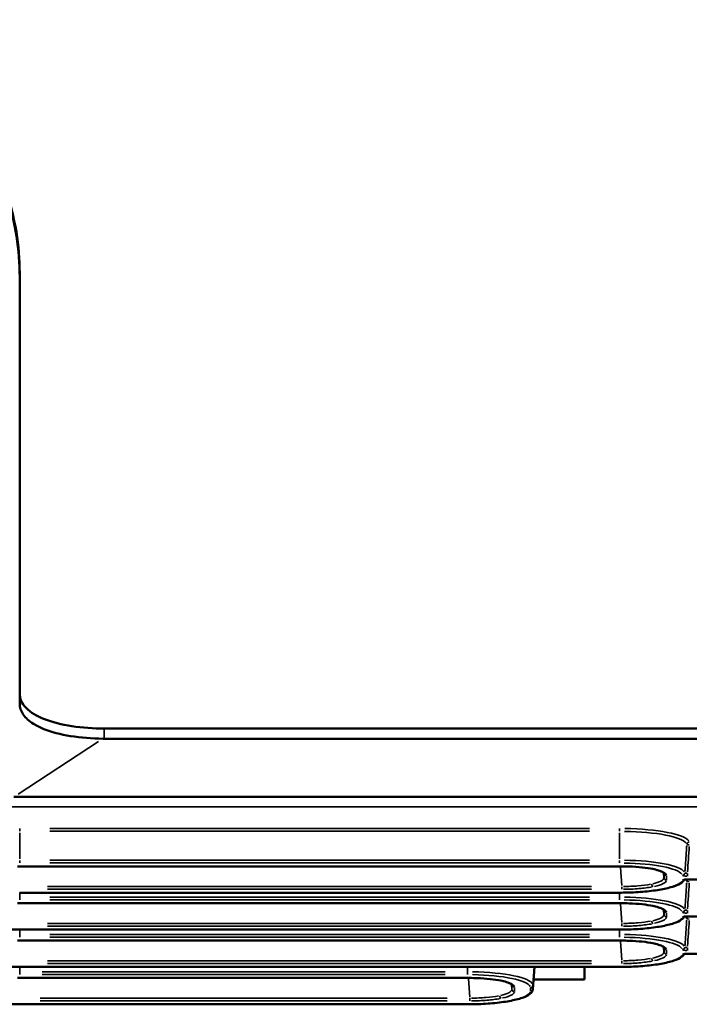
# Model space of a CAD drawing. Units: millimetres. Extents: x 82 to 1089, y 166 to 734.
# Drawn here: x 1005 to 1044, y 352 to 410 of the extents above; entities that cross this region are included whole.
import ezdxf

# ---------------------------------------------------------------- set-up
doc = ezdxf.new("R2010")
doc.units = ezdxf.units.MM
doc.layers.add('Visible (ISO)', color=7, linetype='Continuous', lineweight=50)
doc.layers.add('Visible Narrow (ISO)', color=7, linetype='Continuous', lineweight=35)

msp = doc.modelspace()

# ---------------------------------------------------------------- linework, layer by layer
at = {"layer": 'Visible (ISO)'}
for p, q in [((1071.723, 368.524), (1009.751, 368.524)), ((1009.751, 367.921), (1071.723, 367.921)), ((1071.723, 364.47), (1004.402, 364.47)), ((1040.387, 360.361), (1004.615, 360.361)), ((1054.996, 359.585), (1044.263, 359.585)), ((1040.251, 358.802), (1004.751, 358.802)), ((1040.387, 358.175), (1004.615, 358.175)), ((1054.996, 357.399), (1044.263, 357.399)), ((1040.251, 356.616), (1004.751, 356.616)), ((1040.387, 355.963), (1004.615, 355.963)), ((1054.996, 355.187), (1044.263, 355.187)), ((1040.251, 354.404), (1004.751, 354.404)), ((1035.12, 353.093), (1035.214, 354.404)), ((1038.169, 354.328), (1038.169, 353.659)), ((1031.387, 353.751), (1004.615, 353.751)), ((1038.169, 353.659), (1035.161, 353.659)), ((1031.251, 352.192), (1004.751, 352.192))]:
    msp.add_line(p, q, dxfattribs=at)
for centre, major_axis, ratio, start_param, end_param in [((1004.751, 390.446), (0, 12.396), 0.00001, 5.112815, 5.131864), ((1009.751, 371.373), (5, 0), 0.690346, 4.699218, 4.712389), ((1043.42, 354.329), (5.251, 0.001), 0.208007, 3.072239, 3.141565)]:
    msp.add_ellipse(centre, major_axis=major_axis, ratio=ratio, start_param=start_param, end_param=end_param, dxfattribs=at)
for points, knots in [([(1004.751, 395.495), (1004.751, 396.294), (1004.685, 397.118), (1004.411, 398.784), (1004.195, 399.639), (1003.686, 401.082), (1003.434, 401.675), (1002.461, 403.602), (1001.573, 404.855), (999.368, 407.119), (998.053, 408.094), (996.337, 408.975), (996.075, 409.1), (995.339, 409.425), (994.859, 409.608), (993.257, 410.126), (992.099, 410.357), (990.723, 410.465), (990.524, 410.476), (990.227, 410.488), (990.131, 410.49), (989.884, 410.495), (989.773, 410.495), (989.751, 410.495)], [-0.361141, -0.361141, -0.361141, -0.361141, -0.321911, -0.321911, -0.2803718, -0.2803718, -0.250586, -0.250586, -0.1810968, -0.1810968, -0.108062, -0.108062, -0.0950511, -0.0950511, -0.0720956, -0.0720956, -0.0198156, -0.0198156, -0.0109577, -0.0109577, -0.0066698, -0.0066698, -0.0000095, -0.0000095, -0.0000095, -0.0000095]), ([(1004.751, 395.278), (1004.74, 396.05), (1004.689, 396.852), (1004.561, 397.677), (1004.434, 398.501), (1004.23, 399.348), (1003.941, 400.2), (1003.653, 401.052), (1003.279, 401.911), (1002.81, 402.752), (1002.341, 403.592), (1001.776, 404.415), (1001.117, 405.191), (1000.457, 405.967), (999.702, 406.695), (998.863, 407.345), (998.024, 407.995), (997.1, 408.566), (996.117, 409.033), (995.625, 409.267), (995.117, 409.473), (994.599, 409.652), (994.08, 409.83), (993.551, 409.98), (993.014, 410.099), (991.941, 410.339), (990.842, 410.462), (989.751, 410.469)], [0, 0, 0, 0, 0.125, 0.125, 0.125, 0.25, 0.25, 0.25, 0.375, 0.375, 0.375, 0.5, 0.5, 0.5, 0.625, 0.625, 0.625, 0.75, 0.75, 0.75, 0.8125, 0.8125, 0.8125, 0.875, 0.875, 0.875, 1, 1, 1, 1]), ([(1004.751, 370.057), (1004.751, 372.708), (1004.751, 376.27), (1004.751, 383.428), (1004.751, 388.202), (1004.751, 395.278)], [0, 0, 0, 0, 1.741634, 1.741634, 2.892463, 2.892463, 2.892463, 2.892463]), ([(1004.751, 370.591), (1004.751, 370.3), (1004.875, 370.001), (1005.386, 369.475), (1005.773, 369.247), (1006.665, 368.9), (1007.226, 368.756), (1008.455, 368.569), (1009.124, 368.524), (1009.751, 368.524)], [0.7667398, 0.7667398, 0.7667398, 0.7667398, 0.9580762, 0.9580762, 1.1494126, 1.1494126, 1.3375202, 1.3375202, 1.5256278, 1.5256278, 1.5256278, 1.5256278]), ([(1009.685, 367.921), (1009.024, 367.923), (1008.37, 367.978), (1007.168, 368.173), (1006.629, 368.311), (1005.951, 368.583), (1005.748, 368.684), (1005.305, 368.959), (1005.1, 369.144), (1004.821, 369.55), (1004.751, 369.768), (1004.751, 369.997)], [-0.7867462, -0.7867462, -0.7867462, -0.7867462, -0.5880864, -0.5880864, -0.3931419, -0.3931419, -0.29568, -0.29568, -0.1488268, -0.1488268, -0.000001, -0.000001, -0.000001, -0.000001]), ([(1042.226, 360.204), (1042.042, 360.242), (1041.825, 360.275), (1041.349, 360.327), (1041.082, 360.345), (1040.671, 360.359), (1040.529, 360.361), (1040.387, 360.361)], [0, 0, 0, 0, 0.0793185, 0.0793185, 0.161666, 0.161666, 0.204205, 0.204205, 0.204205, 0.204205]), ([(1042.882, 359.951), (1042.882, 359.951), (1042.88, 359.956), (1042.854, 359.984), (1042.797, 360.025), (1042.625, 360.099), (1042.513, 360.136), (1042.332, 360.181), (1042.28, 360.193), (1042.226, 360.204)], [0.020378, 0.020378, 0.020378, 0.020378, 0.0443176, 0.0443176, 0.1113957, 0.1113957, 0.1750015, 0.1750015, 0.1982159, 0.1982159, 0.1982159, 0.1982159]), ([(1044.081, 359.57), (1044.048, 359.509), (1044.001, 359.458), (1043.826, 359.319), (1043.664, 359.244), (1043.25, 359.105), (1042.998, 359.044), (1042.421, 358.941), (1042.097, 358.898), (1041.404, 358.836), (1041.035, 358.815), (1040.524, 358.804), (1040.388, 358.802), (1040.251, 358.802)], [0.110105, 0.110105, 0.110105, 0.110105, 0.254979, 0.254979, 0.556573, 0.556573, 0.858167, 0.858167, 1.159761, 1.159761, 1.461355, 1.461355, 1.570796, 1.570796, 1.570796, 1.570796]), ([(1044.263, 359.585), (1044.238, 359.585), (1044.212, 359.585), (1044.163, 359.582), (1044.139, 359.579), (1044.109, 359.575), (1044.1, 359.574), (1044.077, 359.57), (1044.066, 359.567), (1044.056, 359.564), (1044.054, 359.563), (1044.053, 359.562), (1044.052, 359.562), (1044.052, 359.562)], [0, 0, 0, 0, 0.00767404, 0.00767404, 0.01549163, 0.01549163, 0.01917505, 0.01917505, 0.02569285, 0.02569285, 0.0283042, 0.0283042, 0.02968296, 0.02968296, 0.02968296, 0.02968296]), ([(1042.226, 358.018), (1042.042, 358.056), (1041.825, 358.089), (1041.349, 358.141), (1041.082, 358.159), (1040.671, 358.173), (1040.529, 358.175), (1040.387, 358.175)], [0, 0, 0, 0, 0.0793185, 0.0793185, 0.161666, 0.161666, 0.204205, 0.204205, 0.204205, 0.204205]), ([(1042.882, 357.765), (1042.882, 357.765), (1042.88, 357.77), (1042.854, 357.798), (1042.797, 357.839), (1042.625, 357.913), (1042.513, 357.95), (1042.332, 357.995), (1042.28, 358.007), (1042.226, 358.018)], [0.020378, 0.020378, 0.020378, 0.020378, 0.0443176, 0.0443176, 0.1113957, 0.1113957, 0.1750015, 0.1750015, 0.1982159, 0.1982159, 0.1982159, 0.1982159]), ([(1004.751, 356.616), (1004.374, 356.616), (1003.996, 356.628), (1003.275, 356.675), (1002.931, 356.709), (1002.307, 356.799), (1002.026, 356.854), (1001.549, 356.98), (1001.353, 357.05), (1001.076, 357.201), (1000.978, 357.276), (1000.92, 357.384)], [1.570796, 1.570796, 1.570796, 1.570796, 1.872395, 1.872395, 2.173993, 2.173993, 2.475592, 2.475592, 2.77719, 2.77719, 3.031512, 3.031512, 3.031512, 3.031512]), ([(1044.081, 357.384), (1044.048, 357.323), (1044.001, 357.272), (1043.826, 357.133), (1043.664, 357.058), (1043.25, 356.919), (1042.998, 356.858), (1042.421, 356.755), (1042.097, 356.713), (1041.404, 356.65), (1041.035, 356.629), (1040.524, 356.618), (1040.388, 356.616), (1040.251, 356.616)], [0.110105, 0.110105, 0.110105, 0.110105, 0.254979, 0.254979, 0.556573, 0.556573, 0.858167, 0.858167, 1.159761, 1.159761, 1.461355, 1.461355, 1.570796, 1.570796, 1.570796, 1.570796]), ([(1044.263, 357.399), (1044.238, 357.399), (1044.212, 357.399), (1044.163, 357.396), (1044.139, 357.393), (1044.109, 357.389), (1044.1, 357.388), (1044.077, 357.384), (1044.066, 357.381), (1044.056, 357.378), (1044.054, 357.377), (1044.053, 357.376), (1044.052, 357.376), (1044.052, 357.376)], [0, 0, 0, 0, 0.00767404, 0.00767404, 0.01549163, 0.01549163, 0.01917505, 0.01917505, 0.02569285, 0.02569285, 0.0283042, 0.0283042, 0.02968296, 0.02968296, 0.02968296, 0.02968296]), ([(1042.226, 355.806), (1042.042, 355.844), (1041.825, 355.877), (1041.349, 355.928), (1041.082, 355.947), (1040.671, 355.961), (1040.529, 355.963), (1040.387, 355.963)], [0, 0, 0, 0, 0.0793185, 0.0793185, 0.161666, 0.161666, 0.204205, 0.204205, 0.204205, 0.204205]), ([(1042.882, 355.553), (1042.882, 355.553), (1042.88, 355.558), (1042.854, 355.586), (1042.797, 355.627), (1042.625, 355.701), (1042.513, 355.738), (1042.332, 355.783), (1042.28, 355.794), (1042.226, 355.806)], [0.020378, 0.020378, 0.020378, 0.020378, 0.0443176, 0.0443176, 0.1113957, 0.1113957, 0.1750015, 0.1750015, 0.1982159, 0.1982159, 0.1982159, 0.1982159]), ([(1004.751, 354.404), (1004.374, 354.404), (1003.996, 354.416), (1003.275, 354.462), (1002.931, 354.497), (1002.307, 354.587), (1002.026, 354.641), (1001.549, 354.768), (1001.353, 354.838), (1001.076, 354.989), (1000.978, 355.064), (1000.92, 355.172)], [1.570796, 1.570796, 1.570796, 1.570796, 1.872395, 1.872395, 2.173993, 2.173993, 2.475592, 2.475592, 2.77719, 2.77719, 3.031512, 3.031512, 3.031512, 3.031512]), ([(1044.081, 355.172), (1044.048, 355.111), (1044.001, 355.06), (1043.826, 354.921), (1043.664, 354.846), (1043.25, 354.707), (1042.998, 354.646), (1042.421, 354.543), (1042.097, 354.5), (1041.404, 354.438), (1041.035, 354.417), (1040.524, 354.405), (1040.388, 354.404), (1040.251, 354.404)], [0.110105, 0.110105, 0.110105, 0.110105, 0.254979, 0.254979, 0.556573, 0.556573, 0.858167, 0.858167, 1.159761, 1.159761, 1.461355, 1.461355, 1.570796, 1.570796, 1.570796, 1.570796]), ([(1044.263, 355.187), (1044.238, 355.187), (1044.212, 355.186), (1044.163, 355.183), (1044.139, 355.181), (1044.109, 355.177), (1044.1, 355.176), (1044.077, 355.172), (1044.066, 355.169), (1044.056, 355.166), (1044.054, 355.165), (1044.053, 355.164), (1044.052, 355.164), (1044.052, 355.164)], [0, 0, 0, 0, 0.00767404, 0.00767404, 0.01549163, 0.01549163, 0.01917505, 0.01917505, 0.02569285, 0.02569285, 0.0283042, 0.0283042, 0.02968296, 0.02968296, 0.02968296, 0.02968296]), ([(1033.226, 353.593), (1033.042, 353.632), (1032.825, 353.665), (1032.349, 353.716), (1032.082, 353.735), (1031.671, 353.749), (1031.529, 353.751), (1031.387, 353.751)], [0, 0, 0, 0, 0.0793185, 0.0793185, 0.161666, 0.161666, 0.204205, 0.204205, 0.204205, 0.204205]), ([(1033.882, 353.341), (1033.882, 353.341), (1033.88, 353.345), (1033.854, 353.374), (1033.797, 353.415), (1033.625, 353.489), (1033.513, 353.525), (1033.332, 353.571), (1033.28, 353.582), (1033.226, 353.593)], [0.020378, 0.020378, 0.020378, 0.020378, 0.0443176, 0.0443176, 0.1113957, 0.1113957, 0.1750015, 0.1750015, 0.1982159, 0.1982159, 0.1982159, 0.1982159]), ([(1004.751, 352.192), (1004.374, 352.192), (1003.996, 352.204), (1003.275, 352.25), (1002.931, 352.285), (1002.307, 352.374), (1002.026, 352.429), (1001.549, 352.555), (1001.353, 352.626), (1001.076, 352.777), (1000.978, 352.852), (1000.92, 352.96)], [1.570796, 1.570796, 1.570796, 1.570796, 1.872395, 1.872395, 2.173993, 2.173993, 2.475592, 2.475592, 2.77719, 2.77719, 3.031512, 3.031512, 3.031512, 3.031512]), ([(1035.12, 353.093), (1035.114, 353.006), (1035.071, 352.928), (1034.912, 352.757), (1034.762, 352.677), (1034.368, 352.528), (1034.122, 352.462), (1033.55, 352.35), (1033.223, 352.303), (1032.519, 352.233), (1032.142, 352.21), (1031.589, 352.194), (1031.42, 352.192), (1031.251, 352.192)], [0.014864, 0.014864, 0.014864, 0.014864, 0.190895, 0.190895, 0.502082, 0.502082, 0.813268, 0.813268, 1.124455, 1.124455, 1.435641, 1.435641, 1.570796, 1.570796, 1.570796, 1.570796])]:
    msp.add_open_spline(points, degree=3, knots=knots, dxfattribs=at)
msp.add_open_spline([(1004.751, 370.057), (1004.751, 370.037), (1004.751, 370.017), (1004.751, 369.997)], degree=3, dxfattribs=at)
at = {"layer": 'Visible Narrow (ISO)'}
for p, q in [((1009.751, 368.494), (1009.751, 367.951)), ((1009.421, 367.749), (1004.666, 364.642)), ((1067.64, 363.881), (994.144, 363.881)), ((1004.751, 362.601), (1004.751, 362.447)), ((1004.751, 360.813), (1004.751, 362.351)), ((1006.526, 362.604), (1038.476, 362.604)), ((1038.476, 362.436), (1006.526, 362.436)), ((1040.251, 362.601), (1040.251, 362.447)), ((1040.251, 360.813), (1040.251, 362.351)), ((1004.751, 360.563), (1004.751, 360.717)), ((1006.403, 360.365), (1038.598, 360.365)), ((1006.526, 360.728), (1038.476, 360.728)), ((1038.476, 360.56), (1006.526, 360.56)), ((1040.251, 360.563), (1040.251, 360.717)), ((1040.387, 360.364), (1040.387, 360.361)), ((1040.383, 359.228), (1040.307, 360.302)), ((1042.861, 359.961), (1042.88, 359.701)), ((1042.881, 359.952), (1042.881, 359.954)), ((1042.881, 359.7), (1042.881, 359.938)), ((1043.03, 359.802), (1043.03, 359.564)), ((1044.263, 359.78), (1044.263, 359.941)), ((1006.403, 359.168), (1038.598, 359.168)), ((1040.387, 359.157), (1040.387, 359.004)), ((1044.263, 359.588), (1044.263, 359.585)), ((1004.751, 358.805), (1004.751, 358.802)), ((1004.751, 358.555), (1004.751, 358.789)), ((1038.598, 359.001), (1006.403, 359.001)), ((1006.526, 358.805), (1038.476, 358.805)), ((1040.251, 358.805), (1040.251, 358.802)), ((1040.251, 358.555), (1040.251, 358.789)), ((1004.751, 358.377), (1004.751, 358.531)), ((1006.403, 358.179), (1038.598, 358.179)), ((1006.526, 358.542), (1038.476, 358.542)), ((1038.476, 358.374), (1006.526, 358.374)), ((1040.251, 358.377), (1040.251, 358.531)), ((1040.383, 357.042), (1040.307, 358.116)), ((1040.387, 358.178), (1040.387, 358.175)), ((1042.861, 357.775), (1042.88, 357.515)), ((1042.881, 357.766), (1042.881, 357.768)), ((1042.881, 357.514), (1042.881, 357.752)), ((1043.03, 357.616), (1043.03, 357.378)), ((1044.263, 357.594), (1044.263, 357.755)), ((1044.263, 357.402), (1044.263, 357.399)), ((1006.403, 356.982), (1038.598, 356.982)), ((1040.387, 356.971), (1040.387, 356.818)), ((1004.751, 356.619), (1004.751, 356.616)), ((1004.751, 356.344), (1004.751, 356.602)), ((1004.751, 356.318), (1004.751, 356.165)), ((1038.598, 356.815), (1006.403, 356.815)), ((1006.526, 356.619), (1038.476, 356.619)), ((1006.526, 356.33), (1038.476, 356.33)), ((1040.251, 356.619), (1040.251, 356.616)), ((1040.251, 356.344), (1040.251, 356.602)), ((1040.251, 356.318), (1040.251, 356.165)), ((1006.403, 355.967), (1038.598, 355.967)), ((1038.476, 356.162), (1006.526, 356.162)), ((1040.383, 354.83), (1040.307, 355.904)), ((1040.387, 355.963), (1040.387, 355.966)), ((1042.861, 355.563), (1042.88, 355.303)), ((1042.881, 355.553), (1042.881, 355.556)), ((1042.881, 355.302), (1042.881, 355.54)), ((1043.03, 355.404), (1043.03, 355.166)), ((1044.263, 355.543), (1044.263, 355.382)), ((1044.263, 355.19), (1044.263, 355.187)), ((1006.403, 354.77), (1038.598, 354.77)), ((1038.598, 354.603), (1006.403, 354.603)), ((1040.387, 354.605), (1040.387, 354.759)), ((1004.751, 354.407), (1004.751, 354.404)), ((1004.751, 354.132), (1004.751, 354.39)), ((1004.751, 353.953), (1004.751, 354.106)), ((1006.076, 354.117), (1029.926, 354.117)), ((1029.926, 353.95), (1006.076, 353.95)), ((1006.526, 354.407), (1038.476, 354.407)), ((1031.251, 354.132), (1031.251, 354.39)), ((1031.251, 353.953), (1031.251, 354.106)), ((1035.124, 353.367), (1035.195, 354.349)), ((1035.125, 353.17), (1035.209, 354.339)), ((1040.251, 354.407), (1040.251, 354.404)), ((1005.953, 353.754), (1030.048, 353.754)), ((1031.383, 352.618), (1031.307, 353.691)), ((1031.387, 353.751), (1031.387, 353.754)), ((1033.861, 353.351), (1033.88, 353.091)), ((1033.881, 353.341), (1033.881, 353.343)), ((1033.881, 353.09), (1033.881, 353.328)), ((1034.03, 353.191), (1034.03, 352.953)), ((1034.971, 352.979), (1034.971, 353.166)), ((1035.121, 353.302), (1035.121, 353.115)), ((1004.751, 352.195), (1004.751, 352.192)), ((1005.953, 352.558), (1030.048, 352.558)), ((1030.048, 352.391), (1005.953, 352.391)), ((1006.076, 352.195), (1029.926, 352.195)), ((1031.251, 352.195), (1031.251, 352.192)), ((1031.387, 352.393), (1031.387, 352.547))]:
    msp.add_line(p, q, dxfattribs=at)
for centre, major_axis, ratio, start_param, end_param in [((1040.251, 361.607), (3.99, 0), 0.207912, 0.143395, 1.49567), ((1040.251, 361.743), (4.14, 0), 0.207912, 0.143395, 1.49567), ((1044.381, 361.655), (-0.142, -0.047), 0.975869, 4.476892, 5.827777), ((1044.381, 361.655), (-0.15, 0.011), 0.190358, 0.157744, 1.50908), ((1040.251, 359.787), (3.72, 0), 0.207912, 0.138225, 1.495398), ((1040.251, 359.923), (3.87, 0), 0.207912, 0.138225, 1.495398), ((1042.257, 360.351), (-0.031, -0.147), 0.691655, 0.0146, 0.277407), ((1043.03, 359.962), (-0.15, 0), 0.978148, 0.144862, 1.495747), ((1043.964, 359.982), (0.144, 0.043), 0.976218, 4.500226, 5.851111), ((1044.264, 359.986), (0.151, 0.011), 0.222365, 3.263037, 4.617908), ((1040.251, 359.579), (3.72, 0), 0.207912, 4.787787, 6.144961), ((1042.257, 359.308), (0.031, -0.147), 0.691655, 4.592564, 5.917567), ((1043.03, 359.697), (-0.15, 0), 0.978148, 0.144862, 1.495747), ((1043.964, 359.677), (-0.144, 0.043), 0.976218, 1.894206, 2.545769), ((1040.251, 359.421), (3.99, 0), 0.207912, 0.074616, 0.188859), ((1044.381, 359.469), (-0.142, -0.047), 0.975869, 5.085655, 5.859817), ((1044.381, 359.469), (-0.15, 0.011), 0.190358, 0.157744, 1.50908), ((1040.251, 357.601), (3.72, 0), 0.207912, 0.138225, 1.495398), ((1040.251, 357.737), (3.87, 0), 0.207912, 0.138225, 1.495398), ((1042.257, 358.165), (-0.031, -0.147), 0.691655, 0.0146, 0.277407), ((1043.03, 357.776), (-0.15, 0), 0.978148, 0.144862, 1.495747), ((1043.03, 357.511), (-0.15, 0), 0.978148, 0.144862, 1.495747), ((1043.964, 357.796), (0.144, 0.043), 0.976218, 4.500226, 5.851111), ((1044.264, 357.8), (0.151, 0.011), 0.222365, 3.263037, 4.617908), ((1040.251, 357.393), (3.72, 0), 0.207912, 4.787787, 6.144961), ((1042.257, 357.122), (0.031, -0.147), 0.691655, 4.592564, 5.917567), ((1043.964, 357.491), (-0.144, 0.043), 0.976218, 1.894206, 2.545769), ((1040.251, 357.208), (3.99, 0), 0.207912, 0.076087, 0.216822), ((1044.381, 357.257), (-0.142, -0.047), 0.975869, 4.690898, 5.83904), ((1044.381, 357.257), (-0.15, 0.011), 0.190358, 0.157744, 1.50908), ((1040.251, 355.525), (3.87, 0), 0.207912, 0.138225, 1.495398), ((1040.251, 355.389), (3.72, 0), 0.207912, 0.138225, 1.495398), ((1042.257, 355.952), (-0.031, -0.147), 0.691655, 0.0146, 0.277407), ((1040.251, 355.181), (3.72, 0), 0.207912, 4.787787, 6.144961), ((1043.03, 355.564), (-0.15, 0), 0.978148, 0.144862, 1.495747), ((1043.03, 355.299), (-0.15, 0), 0.978148, 0.144862, 1.495747), ((1043.964, 355.279), (-0.144, 0.043), 0.976218, 1.894206, 2.545769), ((1043.964, 355.584), (0.144, 0.043), 0.976218, 4.500226, 5.851111), ((1044.264, 355.588), (0.151, 0.011), 0.222365, 3.263037, 4.617908), ((1042.257, 354.91), (0.031, -0.147), 0.691655, 4.592564, 5.917567), ((1031.251, 353.176), (3.72, 0), 0.207912, 0.07854, 1.492257), ((1031.251, 353.313), (3.87, 0), 0.207912, 0.07854, 1.492257), ((1033.257, 353.74), (-0.031, -0.147), 0.691655, 0.0146, 0.277407), ((1034.03, 353.351), (-0.15, 0), 0.978148, 0.144862, 1.495747), ((1031.251, 352.968), (3.72, 0), 0.207912, 4.790929, 6.204645), ((1034.03, 353.087), (-0.15, 0), 0.978148, 0.144862, 1.495747), ((1034.971, 353.323), (0.15, 0), 0.978148, 4.787438, 6.138323), ((1034.971, 353.115), (0.15, 0), 0.978148, 4.787438, 6.138323), ((1031.251, 353.105), (3.87, 0), 0.207912, 6.269065, 6.282442), ((1033.257, 352.698), (0.031, -0.147), 0.691655, 4.592564, 5.917567)]:
    msp.add_ellipse(centre, major_axis=major_axis, ratio=ratio, start_param=start_param, end_param=end_param, dxfattribs=at)
for points, knots in [([(1044.119, 360.058), (1044.121, 360.082), (1044.122, 360.106), (1044.124, 360.131), (1044.152, 360.522), (1044.179, 360.914), (1044.213, 361.397), (1044.219, 361.488), (1044.226, 361.579)], [0.000226151, 0.000226151, 0.000226151, 0.000226151, 0.0003, 0.0003, 0.0003, 0.0015, 0.0015, 0.001778887, 0.001778887, 0.001778887, 0.001778887]), ([(1044.375, 361.543), (1044.357, 361.288), (1044.322, 360.786), (1044.287, 360.284), (1044.269, 360.036)], [0.000085477, 0.000085477, 0.000085477, 0.000085477, 0.000864681, 0.001624064, 0.001624064, 0.001624064, 0.001624064]), ([(1040.489, 360.364), (1040.795, 360.362), (1041.108, 360.348), (1041.399, 360.323), (1041.691, 360.298), (1041.959, 360.262), (1042.184, 360.218)], [5.5393684, 5.5393684, 5.5393684, 5.5393684, 5.8917031, 5.8917031, 5.8917031, 6.244037, 6.244037, 6.244037, 6.244037]), ([(1042.327, 360.189), (1042.535, 360.142), (1042.709, 360.086), (1042.829, 360.026), (1042.95, 359.965), (1043.016, 359.9), (1043.028, 359.836)], [0.0391483, 0.0391483, 0.0391483, 0.0391483, 0.3914822, 0.3914822, 0.3914822, 0.7438169, 0.7438169, 0.7438169, 0.7438169]), ([(1044.241, 359.777), (1044.173, 359.778), (1044.107, 359.784), (1044.008, 359.803), (1043.976, 359.817), (1043.966, 359.831)], [0.0000224999, 0.0000224999, 0.0000224999, 0.0000224999, 0.0002249988, 0.0002249988, 0.0004274978, 0.0004274978, 0.0004274978, 0.0004274978]), ([(1040.483, 359.168), (1040.772, 359.17), (1041.067, 359.182), (1041.342, 359.205), (1041.617, 359.228), (1041.871, 359.262), (1042.082, 359.302)], [5.5393684, 5.5393684, 5.5393684, 5.5393684, 5.8917032, 5.8917032, 5.8917032, 6.244037, 6.244037, 6.244037, 6.244037]), ([(1042.218, 359.33), (1042.413, 359.374), (1042.578, 359.427), (1042.691, 359.485), (1042.805, 359.543), (1042.868, 359.605), (1042.879, 359.667)], [0.0391483, 0.0391483, 0.0391483, 0.0391483, 0.3914821, 0.3914821, 0.3914821, 0.7438169, 0.7438169, 0.7438169, 0.7438169]), ([(1043.028, 359.529), (1043.016, 359.466), (1042.95, 359.401), (1042.829, 359.34), (1042.709, 359.279), (1042.535, 359.224), (1042.327, 359.177)], [5.5393684, 5.5393684, 5.5393684, 5.5393684, 5.8917031, 5.8917031, 5.8917031, 6.244037, 6.244037, 6.244037, 6.244037]), ([(1043.966, 359.535), (1043.975, 359.549), (1044.008, 359.562), (1044.107, 359.581), (1044.173, 359.587), (1044.241, 359.588)], [0.0000224994, 0.0000224994, 0.0000224994, 0.0000224994, 0.0002249943, 0.0002249943, 0.0004274892, 0.0004274892, 0.0004274892, 0.0004274892]), ([(1044.119, 357.872), (1044.121, 357.896), (1044.122, 357.92), (1044.124, 357.945), (1044.152, 358.336), (1044.179, 358.728), (1044.213, 359.211), (1044.219, 359.302), (1044.226, 359.393)], [0.000226151, 0.000226151, 0.000226151, 0.000226151, 0.0003, 0.0003, 0.0003, 0.0015, 0.0015, 0.001778887, 0.001778887, 0.001778887, 0.001778887]), ([(1044.375, 359.357), (1044.357, 359.102), (1044.322, 358.6), (1044.287, 358.098), (1044.269, 357.85)], [0.000085477, 0.000085477, 0.000085477, 0.000085477, 0.000864681, 0.001624064, 0.001624064, 0.001624064, 0.001624064]), ([(1042.184, 359.147), (1041.959, 359.104), (1041.691, 359.068), (1041.399, 359.043), (1041.108, 359.018), (1040.795, 359.004), (1040.489, 359.001)], [0.0391483, 0.0391483, 0.0391483, 0.0391483, 0.3914822, 0.3914822, 0.3914822, 0.7438169, 0.7438169, 0.7438169, 0.7438169]), ([(1040.489, 358.178), (1040.795, 358.176), (1041.108, 358.162), (1041.399, 358.137), (1041.691, 358.112), (1041.959, 358.076), (1042.184, 358.032)], [5.5393684, 5.5393684, 5.5393684, 5.5393684, 5.8917031, 5.8917031, 5.8917031, 6.244037, 6.244037, 6.244037, 6.244037]), ([(1042.327, 358.003), (1042.535, 357.956), (1042.709, 357.9), (1042.829, 357.84), (1042.95, 357.779), (1043.016, 357.714), (1043.028, 357.65)], [0.0391483, 0.0391483, 0.0391483, 0.0391483, 0.3914822, 0.3914822, 0.3914822, 0.7438169, 0.7438169, 0.7438169, 0.7438169]), ([(1042.218, 357.144), (1042.413, 357.188), (1042.578, 357.241), (1042.691, 357.299), (1042.805, 357.357), (1042.868, 357.419), (1042.879, 357.481)], [0.0391483, 0.0391483, 0.0391483, 0.0391483, 0.3914821, 0.3914821, 0.3914821, 0.7438169, 0.7438169, 0.7438169, 0.7438169]), ([(1044.241, 357.591), (1044.173, 357.592), (1044.107, 357.598), (1044.008, 357.617), (1043.976, 357.631), (1043.966, 357.645)], [0.0000224999, 0.0000224999, 0.0000224999, 0.0000224999, 0.0002249988, 0.0002249988, 0.0004274978, 0.0004274978, 0.0004274978, 0.0004274978]), ([(1043.966, 357.349), (1043.975, 357.363), (1044.008, 357.376), (1044.107, 357.395), (1044.173, 357.401), (1044.241, 357.402)], [0.0000224994, 0.0000224994, 0.0000224994, 0.0000224994, 0.0002249943, 0.0002249943, 0.0004274892, 0.0004274892, 0.0004274892, 0.0004274892]), ([(1040.483, 356.982), (1040.772, 356.984), (1041.067, 356.996), (1041.342, 357.019), (1041.617, 357.042), (1041.871, 357.076), (1042.082, 357.116)], [5.5393684, 5.5393684, 5.5393684, 5.5393684, 5.8917032, 5.8917032, 5.8917032, 6.244037, 6.244037, 6.244037, 6.244037]), ([(1042.184, 356.961), (1041.959, 356.918), (1041.691, 356.882), (1041.399, 356.857), (1041.108, 356.832), (1040.795, 356.818), (1040.489, 356.815)], [0.0391483, 0.0391483, 0.0391483, 0.0391483, 0.3914822, 0.3914822, 0.3914822, 0.7438169, 0.7438169, 0.7438169, 0.7438169]), ([(1043.028, 357.343), (1043.016, 357.28), (1042.95, 357.215), (1042.829, 357.154), (1042.709, 357.093), (1042.535, 357.038), (1042.327, 356.991)], [5.5393684, 5.5393684, 5.5393684, 5.5393684, 5.8917031, 5.8917031, 5.8917031, 6.244037, 6.244037, 6.244037, 6.244037]), ([(1044.119, 355.66), (1044.121, 355.684), (1044.122, 355.708), (1044.124, 355.732), (1044.152, 356.124), (1044.179, 356.516), (1044.213, 356.998), (1044.219, 357.089), (1044.226, 357.181)], [0.000226151, 0.000226151, 0.000226151, 0.000226151, 0.0003, 0.0003, 0.0003, 0.0015, 0.0015, 0.001778887, 0.001778887, 0.001778887, 0.001778887]), ([(1044.375, 357.145), (1044.357, 356.89), (1044.322, 356.388), (1044.287, 355.886), (1044.269, 355.638)], [0.000085477, 0.000085477, 0.000085477, 0.000085477, 0.000864681, 0.001624064, 0.001624064, 0.001624064, 0.001624064]), ([(1040.489, 355.966), (1040.795, 355.964), (1041.108, 355.95), (1041.399, 355.925), (1041.691, 355.9), (1041.959, 355.863), (1042.184, 355.82)], [5.5393684, 5.5393684, 5.5393684, 5.5393684, 5.8917031, 5.8917031, 5.8917031, 6.244037, 6.244037, 6.244037, 6.244037]), ([(1042.327, 355.79), (1042.535, 355.744), (1042.709, 355.688), (1042.829, 355.627), (1042.95, 355.567), (1043.016, 355.502), (1043.028, 355.438)], [0.0391483, 0.0391483, 0.0391483, 0.0391483, 0.3914822, 0.3914822, 0.3914822, 0.7438169, 0.7438169, 0.7438169, 0.7438169]), ([(1042.218, 354.932), (1042.413, 354.976), (1042.578, 355.029), (1042.691, 355.087), (1042.805, 355.145), (1042.868, 355.207), (1042.879, 355.268)], [0.0391483, 0.0391483, 0.0391483, 0.0391483, 0.3914821, 0.3914821, 0.3914821, 0.7438169, 0.7438169, 0.7438169, 0.7438169]), ([(1043.028, 355.131), (1043.016, 355.068), (1042.95, 355.002), (1042.829, 354.942), (1042.709, 354.881), (1042.535, 354.825), (1042.327, 354.779)], [5.5393684, 5.5393684, 5.5393684, 5.5393684, 5.8917031, 5.8917031, 5.8917031, 6.244037, 6.244037, 6.244037, 6.244037]), ([(1044.241, 355.379), (1044.173, 355.38), (1044.107, 355.386), (1044.008, 355.405), (1043.976, 355.418), (1043.966, 355.432)], [0.0000224999, 0.0000224999, 0.0000224999, 0.0000224999, 0.0002249988, 0.0002249988, 0.0004274978, 0.0004274978, 0.0004274978, 0.0004274978]), ([(1043.966, 355.137), (1043.975, 355.151), (1044.008, 355.164), (1044.107, 355.183), (1044.173, 355.189), (1044.241, 355.19)], [0.0000224994, 0.0000224994, 0.0000224994, 0.0000224994, 0.0002249943, 0.0002249943, 0.0004274892, 0.0004274892, 0.0004274892, 0.0004274892]), ([(1040.483, 354.77), (1040.772, 354.772), (1041.067, 354.784), (1041.342, 354.807), (1041.617, 354.83), (1041.871, 354.863), (1042.082, 354.904)], [5.5393684, 5.5393684, 5.5393684, 5.5393684, 5.8917032, 5.8917032, 5.8917032, 6.244037, 6.244037, 6.244037, 6.244037]), ([(1042.184, 354.749), (1041.959, 354.706), (1041.691, 354.67), (1041.399, 354.645), (1041.108, 354.619), (1040.795, 354.606), (1040.489, 354.603)], [0.0391483, 0.0391483, 0.0391483, 0.0391483, 0.3914822, 0.3914822, 0.3914822, 0.7438169, 0.7438169, 0.7438169, 0.7438169]), ([(1031.489, 353.754), (1031.795, 353.751), (1032.108, 353.738), (1032.399, 353.713), (1032.691, 353.687), (1032.959, 353.651), (1033.184, 353.608)], [5.5393684, 5.5393684, 5.5393684, 5.5393684, 5.8917031, 5.8917031, 5.8917031, 6.244037, 6.244037, 6.244037, 6.244037]), ([(1033.327, 353.578), (1033.535, 353.532), (1033.709, 353.476), (1033.829, 353.415), (1033.95, 353.355), (1034.016, 353.289), (1034.028, 353.226)], [0.0391483, 0.0391483, 0.0391483, 0.0391483, 0.3914822, 0.3914822, 0.3914822, 0.7438169, 0.7438169, 0.7438169, 0.7438169]), ([(1033.218, 352.72), (1033.413, 352.764), (1033.578, 352.817), (1033.691, 352.875), (1033.805, 352.933), (1033.868, 352.995), (1033.879, 353.056)], [0.0391483, 0.0391483, 0.0391483, 0.0391483, 0.3914821, 0.3914821, 0.3914821, 0.7438169, 0.7438169, 0.7438169, 0.7438169]), ([(1034.028, 352.919), (1034.016, 352.855), (1033.95, 352.79), (1033.829, 352.73), (1033.709, 352.669), (1033.535, 352.613), (1033.327, 352.567)], [5.5393684, 5.5393684, 5.5393684, 5.5393684, 5.8917031, 5.8917031, 5.8917031, 6.244037, 6.244037, 6.244037, 6.244037]), ([(1031.483, 352.558), (1031.772, 352.559), (1032.067, 352.571), (1032.342, 352.594), (1032.617, 352.617), (1032.871, 352.651), (1033.082, 352.692)], [5.5393684, 5.5393684, 5.5393684, 5.5393684, 5.8917032, 5.8917032, 5.8917032, 6.244037, 6.244037, 6.244037, 6.244037]), ([(1033.184, 352.537), (1032.959, 352.494), (1032.691, 352.457), (1032.399, 352.432), (1032.108, 352.407), (1031.795, 352.393), (1031.489, 352.391)], [0.0391483, 0.0391483, 0.0391483, 0.0391483, 0.3914822, 0.3914822, 0.3914822, 0.7438169, 0.7438169, 0.7438169, 0.7438169])]:
    msp.add_open_spline(points, degree=3, knots=knots, dxfattribs=at)
for points in [[(1042.881, 359.952), (1042.881, 359.952), (1042.881, 359.953), (1042.881, 359.954)], [(1042.881, 357.766), (1042.881, 357.766), (1042.881, 357.767), (1042.881, 357.768)], [(1042.881, 355.553), (1042.881, 355.554), (1042.881, 355.555), (1042.881, 355.555)], [(1033.881, 353.341), (1033.881, 353.342), (1033.881, 353.343), (1033.881, 353.343)]]:
    msp.add_open_spline(points, degree=3, dxfattribs=at)

doc.saveas('drawing.dxf')
